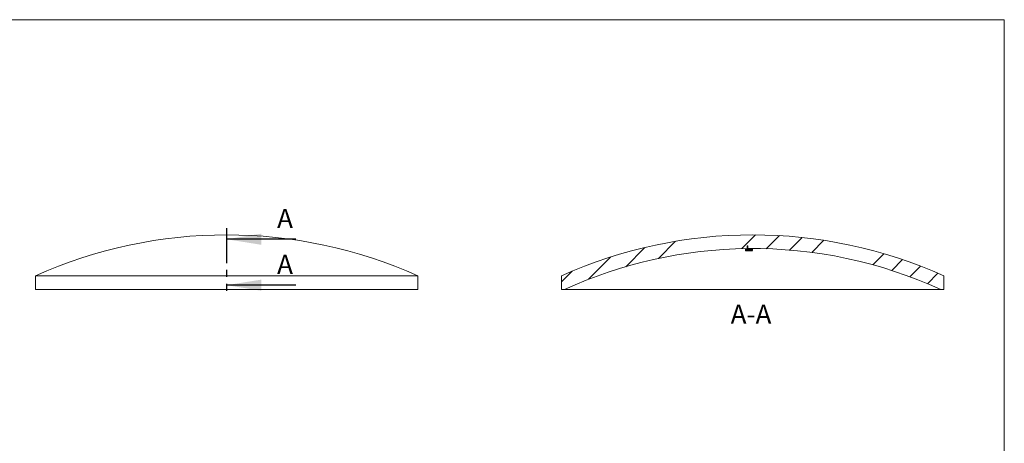
# Model space of a CAD drawing. Units: millimetres. Extents: x 5 to 292, y 5 to 205.
# Drawn here: x 112 to 292, y 128 to 205 of the extents above; entities that cross this region are included whole.
import ezdxf

# ---------------------------------------------------------------- set-up
doc = ezdxf.new("R2010")
doc.units = ezdxf.units.MM
doc.linetypes.add('PHANTOM', pattern=[12.699999999999998, 6.35, -1.27, 1.27, -1.27, 1.27, -1.27])
doc.styles.add('SLDTEXTSTYLE0', font='TXT', dxfattribs={"width": 0.75})

msp = doc.modelspace()

# ---------------------------------------------------------------- hatches: boundary and pattern name
at = {"linetype": 'Continuous', "lineweight": 0}
h = msp.add_hatch(dxfattribs=at)
h.set_pattern_fill('DIN 201 Stahl und Stahlguss', style=0, pattern_type=2)
h.set_pattern_definition([(45.00000209717174, (0, 0), (-13.47038467465416, 13.47038368855329), []), (45.00000209717174, (4.490128, 0), (-13.47038467465416, 13.47038368855329), []), (45.00000209717174, (8.980256, 0), (-13.47038467465416, 13.47038368855329), []), (45.00000209717174, (13.47038, 0), (-13.47038467465416, 13.47038368855329), [])])
edge = h.paths.add_edge_path(flags=0)
edge.add_line((280.9292154806469, 155.6555791710951), (280.9292154806461, 158.1555791710951))
edge.add_arc((245.9292154806467, 80.2389125044279), 85.41666666666664, 65.81048584597634, 114.1895141540237)
edge.add_line((210.9292154806474, 158.1555791710951), (210.9292154806466, 155.6555791710951))
edge.add_line((210.9292154806466, 155.6555791710951), (211.4690936004211, 155.6555791710951))
edge.add_arc((245.9292154806467, 80.2389125044279), 82.91666666666667, 90.67927119170281, 114.5570729978754, ccw=False)
edge.add_line((244.946224382889, 163.1497522034239), (244.946224382889, 163.6497522034239))
edge.add_arc((245.9292154806467, 80.7389125044279), 82.91666666666667, 90.59770756966412, 90.6792688764383, ccw=False)
edge.add_line((245.0642473831841, 163.6510674715587), (245.0642473831841, 163.1510674715586))
edge.add_arc((245.9292154806467, 80.2389125044279), 82.91666666666667, 65.44292700212287, 90.59770755734638, ccw=False)
edge.add_line((280.3893373608724, 155.6555791710951), (280.9292154806469, 155.6555791710951))

# ---------------------------------------------------------------- linework, layer by layer
at = {"color": 7, "linetype": 'Continuous', "lineweight": 0}
for q in [(5, 205), (292, 5)]:
    msp.add_line((292, 205), q, dxfattribs=at)
at = {"color": 7, "linetype": 'PHANTOM', "lineweight": 30}
msp.add_line((149.6416490619, 166.8555791711), (149.6416490619, 154.4555791711), dxfattribs=at)
at = {"color": 7, "linetype": 'Continuous', "lineweight": 30}
for p, q in [((162.3416490619, 164.8555791711), (149.6416490619, 164.8555791711)), ((162.3416490619, 156.4555791711), (149.6416490619, 156.4555791711))]:
    msp.add_line(p, q, dxfattribs=at)
at = {"color": 7, "linetype": 'Continuous', "lineweight": 15}
for p, q in [((244.5723778738, 162.9969314147), (244.5723778738, 163.0039385068)), ((244.5723778738, 162.912392892), (244.5723778738, 162.9212093269)), ((244.606298814, 162.7367833767), (244.606298814, 162.7984391934)), ((244.7419825747, 162.8005018401), (244.7419825747, 162.7505866536)), ((244.9462243829, 163.1497522034), (244.9462243829, 163.6497522034)), ((244.9624686858, 163.1492141784), (245.1368435188, 163.1510640246)), ((244.9624686858, 163.1486312998), (244.9624686858, 163.1492141784)), ((244.9624686858, 163.134776319), (244.9624686858, 163.1369624578)), ((244.9624686858, 163.1263955862), (244.9624686858, 163.1291406731)), ((244.9624686858, 163.024787701), (244.9624686858, 163.0312330514)), ((245.0642315063, 163.1510673043), (245.0642315063, 163.6510673043)), ((245.064247418, 163.151067472), (245.0642315063, 163.1510673043)), ((245.0642315063, 162.9793426948), (245.0642315063, 163.0105401324)), ((245.0642473832, 163.6510674716), (245.0642473832, 163.1510674716)), ((245.1490338567, 162.7554393915), (245.1490338567, 162.8053516443)), ((245.1495638714, 163.0043814248), (245.1495638714, 163.0113878862)), ((245.2847176174, 162.806522244), (245.2847176174, 162.7566106993)), ((245.3525594977, 162.8340584089), (245.3525594977, 162.8953836318)), ((245.447962142, 163.1306361336), (245.447962142, 163.1333810801)), ((245.447962142, 163.0066543938), (245.447962142, 163.0136606628)), ((245.4484921567, 162.8230179777), (245.4484921567, 162.9050318902)), ((245.4712827883, 162.9054319761), (245.4712827883, 162.833704407)), ((245.7619958459, 163.1318644882), (245.7619958459, 163.1346093941)), ((245.8274526601, 162.8652608689), (245.8274526601, 162.8931014985)), ((245.9292154806, 163.1548501945), (245.9292154806, 163.1542673556)), ((245.9292154806, 163.1522967745), (245.9292154806, 163.1511553426)), ((245.9292154806, 163.1425993069), (245.9292154806, 163.1404133167)), ((245.9292154806, 163.1347780541), (245.9292154806, 163.1320331538)), ((245.9292154806, 163.0971500812), (245.9292154806, 163.0926055233)), ((245.9292154806, 163.0696602057), (245.9292154806, 163.064165998)), ((245.9292154806, 163.0368770985), (245.9292154806, 163.0304321875)), ((245.9292154806, 163.0150596572), (245.9292154806, 163.0080535066)), ((245.9292154806, 162.9323416033), (245.9292154806, 162.9235263554)), ((245.9292154806, 162.7591275603), (245.9292154806, 162.7473896868)), ((114.6416489129, 158.1555791152), (114.6416489129, 155.6555791711)), ((184.641649211, 158.1555791152), (114.6416489129, 158.1555791152)), ((184.641649211, 155.6555791711), (184.641649211, 158.1555791152)), ((210.9292154806, 155.6555791711), (210.9292154806, 158.1555791711)), ((280.9292154806, 158.1555791711), (280.9292154806, 155.6555791711)), ((184.641649211, 155.6555791711), (114.6416489129, 155.6555791711)), ((211.4690936004, 155.6555791711), (210.9292154806, 155.6555791711)), ((211.4690936004, 155.6555791711), (280.3893373609, 155.6555791711)), ((280.9292154806, 155.6555791711), (280.3893373609, 155.6555791711))]:
    msp.add_line(p, q, dxfattribs=at)
at = {"color": 8, "linetype": 'Continuous', "lineweight": 15}
msp.add_line((245.4744628765, 163.1499082319), (245.4744628765, 163.151049681), dxfattribs=at)
at = {"color": 7, "linetype": 'Continuous', "lineweight": 15}
for centre, radius, start, end in [((149.6416490619, 80.2389125044), 85.41666666666723, 65.810485846, 114.189514154), ((245.9292154806, 80.2389125044), 85.41666666666693, 65.810485846, 114.189514154), ((245.9292154806, 80.2389125044), 82.91666666666694, 90.6792711917, 114.5570729979), ((245.9292154806, 80.2389125044), 82.77614715280197, 90, 90.9392144087), ((245.9292154806, 80.2389125044), 82.7691410021802, 90.5397108969, 90.9392939174), ((245.9292154806, 80.2389125044), 82.69342909887934, 90, 90.9401539871), ((245.9292154806, 80.2389125044), 82.68461385101031, 90, 90.9402542286), ((245.9292154806, 80.2389125044), 82.5701250792727, 90.8238546185, 90.9180170766), ((245.9292154806, 80.2389125044), 82.5084771824164, 90, 90.9187030506), ((245.9292154806, 80.2389125044), 82.5202150559053, 90.5417070259, 90.8243529381), ((245.9292154806, 80.7389125044), 82.91666666666666, 90.5977075697, 90.6792688764), ((245.9292154806, 80.2389125044), 82.91535485115115, 90, 90.6680519714), ((245.9292154806, 80.2389125044), 82.90368680246462, 90.5476265557, 90.6681459988), ((245.9292154806, 80.2389125044), 82.89586554965176, 90, 90.6682090415), ((245.9292154806, 80.2389125044), 82.89312064935743, 90.5445822755, 90.6682311693), ((245.9292154806, 80.2389125044), 82.79796459405851, 90.5527272383, 90.6689991729), ((245.9292154806, 80.2389125044), 82.91666666666694, 65.4429270021, 90.5977075573), ((245.9292154806, 80.2389125044), 82.5701250792727, 90.4472244944, 90.541379578), ((245.9292154806, 80.2389125044), 82.5202150559053, 90, 90.447494991), ((245.9292154806, 80.2389125044), 82.85369301889807, 90, 90.362491525), ((245.9292154806, 80.2389125044), 82.8582375767429, 90, 90.3621051349), ((245.9292154806, 80.2389125044), 82.91338427009602, 90, 90.3411703829), ((245.9292154806, 80.2389125044), 82.82525349357029, 90, 90.3400667992), ((245.9292154806, 80.2389125044), 82.91224283816986, 90, 90.3142543813), ((245.9292154806, 80.2389125044), 82.79796459405853, 90, 90.2814952105), ((245.9292154806, 80.2389125044), 82.83074770125042, 90, 90.2601194633), ((245.9292154806, 80.2389125044), 82.91593769009434, 90, 90.2415397481), ((245.9292154806, 80.2389125044), 82.9036868024646, 90, 90.2415754413), ((248.4472090805, 144.7022820917), 18.40934337243305, 98.6473698756, 98.8217732531), ((245.9292154806, 80.2389125044), 82.89312064935743, 90, 90.1155823999), ((245.9292154806, 80.2389125044), 82.7691410021802, 90, 90.1157555307)]:
    msp.add_arc(centre, radius, start, end, dxfattribs=at)
for points, knots in [([(245.4355067967525, 163.1508268645248), (245.4058838586554, 163.1506381245413), (245.3479001214085, 163.1502686861831), (245.2613567126093, 163.1495377366606), (245.1764718565749, 163.1486595929402), (245.0968345882849, 163.1475505400635), (245.0303504967299, 163.1462844010107), (244.9808727320153, 163.1449547470383), (244.9512635526782, 163.1436474658115), (244.947428933514, 163.1428538483316), (244.9455082156895, 163.1424563342177)], [0, 0, 0, 0, 0.1280955268488, 0.2507333116974629, 0.375743522068558, 0.5006226760609707, 0.6256221278744875, 0.7505591779055293, 0.8750578838055227, 0.9999999999999999, 0.9999999999999999, 0.9999999999999999, 0.9999999999999999]), ([(244.9455082156895, 163.1424563342177), (244.9457937147618, 163.1423388342721), (244.9463622910274, 163.1421048311291), (244.9489328504316, 163.1416408085138), (244.959641708884, 163.1408862742738), (244.9908487016959, 163.139957386283), (245.043347178292, 163.1393255558354), (245.0948493154956, 163.1390027648052), (245.1228380476421, 163.1388760067573), (245.1368435188412, 163.1388125774394)], [0, 0, 0, 0, 0.063109191126457, 0.1256830291291573, 0.2507912605613536, 0.4999009487893639, 0.7491589229220461, 0.8744799349198661, 1, 1, 1, 1]), ([(245.1413486437077, 163.1282888854586), (245.1263416504019, 163.1278625717495), (245.0963591261542, 163.1270108381038), (245.0424809224719, 163.1251407832312), (244.9886531490686, 163.1225480780577), (244.9583045590963, 163.1197867945131), (244.9475497533378, 163.1175908846182), (244.9461891373061, 163.1164960124447), (244.9455082156895, 163.1159480826003)], [0, 0, 0, 0, 0.1255167229825051, 0.2507702984616024, 0.4997180434736224, 0.7492056597880956, 0.8744897284691794, 1, 1, 1, 1]), ([(244.9455082156895, 163.1159480826003), (244.9460902652379, 163.1154786534961), (244.9472534666938, 163.1145405192445), (244.9552066581336, 163.1127009626281), (244.9877444926502, 163.109712078015), (245.0814580401641, 163.1062903892144), (245.2178483032472, 163.1042412813776), (245.3445846209325, 163.1038948389422), (245.4102716481203, 163.1041666422706), (245.44319200976, 163.1043028619208)], [0, 0, 0, 0, 0.0631905168459589, 0.1262835808315483, 0.2512606839400884, 0.5006717729429616, 0.7499831426274663, 0.8746990735749619, 1, 1, 1, 1]), ([(245.4055609667579, 163.0954953465537), (245.3518319016218, 163.0950805153583), (245.2713128085317, 163.0944588438001), (245.1656058372015, 163.0927524764366), (245.0909952441744, 163.0908267312037), (245.0269874458679, 163.0882230880559), (244.9793417421371, 163.0851196084385), (244.9507193708804, 163.081738940243), (244.9472472957641, 163.0794936642793), (244.9455082156895, 163.0783690588028)], [0, 0, 0, 0, 0.2505918400750428, 0.3755402713136752, 0.500792784063431, 0.6257306687441119, 0.7506197376279499, 0.8750913414078023, 1, 1, 1, 1]), ([(244.9455082156895, 163.0783690588028), (244.9463607367404, 163.0775985708019), (244.9480592346482, 163.0760635092851), (244.9653555444076, 163.073175747272), (245.0070571127245, 163.0699850986345), (245.0701787519274, 163.0676256037188), (245.1296638734478, 163.0661889265802), (245.1618723672227, 163.0656281541324), (245.1789796867098, 163.0653303037117)], [0, 0, 0, 0, 0.1258181512216607, 0.2506704865351145, 0.4998219693343915, 0.7494854761011738, 0.8669409371813883, 1, 1, 1, 1]), ([(245.1789796867098, 163.0653303037117), (245.1626250369439, 163.0649023506887), (245.1299908997362, 163.0640484114195), (245.0864562182902, 163.0625938597037), (245.0440007134048, 163.0607501889085), (245.0082543139407, 163.0585578168751), (244.9797177060065, 163.0559712092719), (244.9603094639406, 163.0534719549461), (244.9488582334083, 163.0508668950981), (244.9466669310442, 163.0491350975647), (244.9455082156895, 163.0482193588578)], [0, 0, 0, 0, 0.1256469208020087, 0.2507163963687576, 0.3507329114534125, 0.5000237725409032, 0.6254390300118583, 0.7503082053935836, 0.8679681448341345, 1, 1, 1, 1]), ([(244.9455082156895, 163.0482193588578), (244.9463546198885, 163.0473733969987), (244.9480457936045, 163.0456831071082), (244.9566740951897, 163.0432017356724), (244.9721624402014, 163.0408494911614), (244.9870742526264, 163.0394005875817), (244.9945345745303, 163.0386757067421)], [0, 0, 0, 0, 0.2496702420672758, 0.4988582896017273, 0.7492807465337318, 1, 1, 1, 1]), ([(245.1495638714053, 163.0043814247874), (245.1344403085944, 163.0035230767422), (245.1042207648638, 163.0018079460807), (245.0487822093129, 162.9980318967506), (244.9930389318136, 162.9926034567883), (244.9603651449451, 162.9866323785125), (244.9484554181606, 162.9817068903099), (244.9465278296364, 162.9792260822854), (244.9455082156895, 162.9779138382927)], [0, 0, 0, 0, 0.1258238373450347, 0.2514182010241621, 0.5008667059271958, 0.7495557850899538, 0.8675254540931152, 1, 1, 1, 1]), ([(244.9455082156895, 162.9779138382927), (244.9460927474268, 162.976850059187), (244.9472610715158, 162.9747238465706), (244.9551831082418, 162.9705323451301), (244.9876725013753, 162.9635587574173), (245.0812800737145, 162.9551400372321), (245.2176836640812, 162.94956037425), (245.3445031018703, 162.9478323938795), (245.4102443085522, 162.947964052474), (245.44319200976, 162.9480300361737)], [0, 0, 0, 0, 0.0631836270251562, 0.1262873318460878, 0.2512519500204887, 0.5006604288167674, 0.749979847365762, 0.8746967130556229, 1, 1, 1, 1]), ([(245.1357834894609, 162.8946550058789), (245.1211306759812, 162.893563776743), (245.0919285709275, 162.8913890279886), (245.0399661070702, 162.886506907165), (244.9987346429082, 162.8809495023217), (244.9699176043425, 162.8749961177978), (244.9561908465453, 162.8704561137318), (244.9480484589043, 162.8657638510921), (244.9463862562135, 162.8626174006973), (244.9455082156895, 162.860955322439)], [0, 0, 0, 0, 0.1260813030337707, 0.2512718435674444, 0.5008327069219296, 0.6252353758602072, 0.7498322633524928, 0.8678516093234258, 1, 1, 1, 1]), ([(244.9455082156895, 162.860955322439), (244.9460590680064, 162.8594406253606), (244.9471595865331, 162.8564144926822), (244.9576851940612, 162.8504725457345), (244.9854835138628, 162.843372335322), (245.0344299118906, 162.8372171310567), (245.0842234413158, 162.8331178824628), (245.1118751664483, 162.8313136293886), (245.1257132103476, 162.8304107080292)], [0, 0, 0, 0, 0.1254958282110341, 0.2507214360981831, 0.4999608136372889, 0.7492674853958317, 0.8745232882414693, 1, 1, 1, 1]), ([(244.9462184182927, 163.1497521328294), (244.9463232854607, 163.1497533138142), (244.9468306944025, 163.1497590281122), (244.9489427154891, 163.1497766229429), (244.9596365521147, 163.1498575926446), (244.9908541376539, 163.1500761079452), (245.0433500920236, 163.1504407648486), (245.0948510227649, 163.1507950932283), (245.1228386216478, 163.1509743334185), (245.1368435188412, 163.1510640245866)], [0, 0, 0, 0, 0.0171016076188047, 0.0827476205403876, 0.2139996675590457, 0.4753419773801665, 0.7368404960716272, 0.8683158990020454, 1, 1, 1, 1]), ([(245.0642315062878, 163.6505823853603), (245.0617692901855, 163.6505660821277), (245.0325996255013, 163.6503729391185), (244.9920979771436, 163.6500817412768), (244.9544850097068, 163.6498222653237), (244.9487858382573, 163.6497739222039), (244.946221762098, 163.6497521724737)], [0, 0, 0, 0, 0.0316923725705024, 0.3754568415346779, 0.7190159592042127, 1, 1, 1, 1]), ([(244.962468685775, 163.134776319026), (245.123588923944, 163.1363898001884), (245.3652693667892, 163.1388100227892), (245.6875234117674, 163.1401988636611), (245.8486514576869, 163.1403418323804), (245.9292154806467, 163.14041331674)], [0, 0, 0, 0, 0.4999997343862266, 0.7499998671931151, 1, 1, 1, 1]), ([(244.962468685775, 163.0247877009836), (245.1239063731151, 163.0264398468029), (245.4461470436995, 163.0297376429093), (245.7684042472177, 163.0302009768097), (245.9292154806467, 163.0304321874551)], [0, 0, 0, 0, 0.5009848292813087, 0.9999999999999999, 0.9999999999999999, 0.9999999999999999, 0.9999999999999999]), ([(244.9945345745303, 163.0386757067421), (245.0044840509972, 163.0380646886586), (245.0231151107726, 163.0369205164527), (245.0558528082069, 163.0354143629464), (245.0915955347408, 163.0341627173837), (245.1175178499435, 163.0334039370648), (245.1304833425591, 163.0330244200137)], [0, 0, 0, 0, 0.266389206774224, 0.4988315969622256, 0.7493319875968341, 1, 1, 1, 1]), ([(245.3202286016403, 163.1526884346766), (245.3008704929645, 163.1525675356882), (245.2653769208125, 163.152345864396), (245.1999807844322, 163.1519307613056), (245.1328804154924, 163.1515139882484), (245.0861811305751, 163.1512049329891), (245.0675002992845, 163.1510892910446), (245.0653675666949, 163.1510749457208), (245.0642315062878, 163.1510673042779)], [0, 0, 0, 0, 0.1368677056427808, 0.2509503312970454, 0.500951807226979, 0.750196466245787, 0.8669350739787501, 0.9999999999999999, 0.9999999999999999, 0.9999999999999999, 0.9999999999999999]), ([(245.0642315062878, 163.143503394792), (245.0648623002201, 163.1437012397938), (245.0661225161963, 163.1440964995122), (245.0755199247151, 163.1449119585395), (245.1054261616592, 163.1460155023652), (245.1722178560653, 163.147305104248), (245.2270624003505, 163.1479440278425), (245.2545067800591, 163.1482637471867)], [0, 0, 0, 0, 0.125620367123888, 0.2509675275273109, 0.500980362217717, 0.7502890287479433, 1, 1, 1, 1]), ([(245.3202286016403, 163.1406841301867), (245.301476002651, 163.1406505046552), (245.2659543943519, 163.1405868103929), (245.2004760092289, 163.1406641436476), (245.1328609388155, 163.1411133198064), (245.0860337292687, 163.1418982264256), (245.0674073973516, 163.142759808139), (245.065323172494, 163.1432477977314), (245.0642315062878, 163.143503394792)], [0, 0, 0, 0, 0.1324876577093156, 0.2509611965946248, 0.5009558392885266, 0.7501935542947893, 0.8691574693291054, 1, 1, 1, 1]), ([(245.0642315062878, 163.1173176158821), (245.0653980203092, 163.1180529264833), (245.067723797217, 163.119518976942), (245.0954543429805, 163.1224733713746), (245.1526504480452, 163.1252908592291), (245.2304873380697, 163.1276034775515), (245.2965123429975, 163.129016206162), (245.3704397867584, 163.1300533729982), (245.4212155639495, 163.1304350709193), (245.4479621419715, 163.1306361335873)], [0, 0, 0, 0, 0.1258533518782684, 0.2509243902593065, 0.4999925275527603, 0.6249066659073979, 0.749910409661278, 0.8682631539971333, 1, 1, 1, 1]), ([(245.4445170464854, 163.108344271984), (245.4317642344654, 163.1082815296586), (245.4064018940045, 163.1081567499459), (245.3562640448816, 163.1080768398898), (245.2959143676405, 163.10829897206), (245.2296324694874, 163.108982707496), (245.1708620444009, 163.1100225414632), (245.1240767621865, 163.111473432618), (245.0931012447149, 163.1130109746556), (245.0759174621675, 163.1145003127279), (245.0671909652732, 163.115876676897), (245.0652514018147, 163.1168210361921), (245.0642315062878, 163.1173176158821)], [0, 0, 0, 0, 0.0632049317793414, 0.1256997277206511, 0.2506956632218937, 0.3755795797055819, 0.5007217898278656, 0.6254499743890951, 0.750351309404786, 0.8333082711810107, 0.912347209960832, 1, 1, 1, 1]), ([(245.0642315062878, 163.078832974777), (245.0652569204502, 163.079666791147), (245.0673063215195, 163.081333263313), (245.0881992163476, 163.0838426843518), (245.1230936610224, 163.086139844232), (245.1872117051094, 163.0886482014793), (245.2675727011778, 163.0898575042451), (245.3457463696168, 163.0905646237115), (245.3852774790045, 163.0908198241449), (245.4050309520677, 163.0909473463664)], [0, 0, 0, 0, 0.1253952980386848, 0.2506160606325256, 0.3759867519634922, 0.5012340642956409, 0.7494070559351748, 0.87478011502695, 1, 1, 1, 1]), ([(245.5531700579704, 163.0688065921804), (245.5256553972918, 163.0686859638552), (245.470632307596, 163.0684447345255), (245.3883506793276, 163.0681972540288), (245.3065739847057, 163.068137402525), (245.2023877950504, 163.068910335924), (245.1179295930656, 163.071584164829), (245.0709888079463, 163.075442932651), (245.0664848360609, 163.0777025112812), (245.0642315062878, 163.078832974777)], [0, 0, 0, 0, 0.1257483336227633, 0.2514681871181329, 0.3768418210278794, 0.5021358614988723, 0.7501221982111451, 0.8749865441533172, 1, 1, 1, 1]), ([(245.0642315062878, 163.0485181351045), (245.0654813992062, 163.0495780235772), (245.0679779848541, 163.0516950868156), (245.0926158079795, 163.0548350313684), (245.1332766189017, 163.0576011552338), (245.1874932029525, 163.0597339764569), (245.2490650596799, 163.0609739708557), (245.3115113287971, 163.0618078873023), (245.3745417988545, 163.0623280621672), (245.4166135404259, 163.0625808673056), (245.4376268555132, 163.0627071343398)], [0, 0, 0, 0, 0.1254198341211825, 0.250518547014261, 0.3756327395055921, 0.5008069554301812, 0.6251139687680038, 0.7495545869159749, 0.8749115634212761, 1, 1, 1, 1]), ([(245.5224292059406, 163.0358778222804), (245.4962799938301, 163.0357575729534), (245.4439978795183, 163.0355171493017), (245.365866713604, 163.035380575243), (245.2886626500682, 163.0356023155371), (245.191522951793, 163.0368958910549), (245.1140972846453, 163.0402002669727), (245.0771567419258, 163.0440839263615), (245.0668424129518, 163.0465662237944), (245.0651273692838, 163.0478483887906), (245.0642315062878, 163.0485181351045)], [0, 0, 0, 0, 0.1254870522018773, 0.2508958350317276, 0.376047162038679, 0.5013022314099742, 0.7497542396655842, 0.8746784681193869, 0.9345375717804436, 1, 1, 1, 1]), ([(245.0642315062878, 162.9793426947595), (245.0653971605049, 162.9809954794298), (245.0677211784221, 162.9842907115239), (245.0953976129181, 162.9907757858439), (245.1525359110015, 162.9967263538859), (245.2303531305564, 163.0013936515579), (245.2962010128775, 163.0041054749447), (245.3701623274704, 163.0058965071142), (245.4209796651619, 163.0063915440625), (245.4479621419715, 163.0066543937824)], [0, 0, 0, 0, 0.1258548444239898, 0.250922536971924, 0.4999941593260717, 0.6249128607934188, 0.7499211329977371, 0.8672156485170611, 1, 1, 1, 1]), ([(245.4445170464854, 162.9563392429612), (245.4317515093284, 162.9562910067101), (245.4063689236275, 162.9561950952915), (245.3561897197424, 162.9563839671298), (245.2958053118073, 162.9573214404895), (245.2294988460875, 162.959344391433), (245.1707428840408, 162.962124984624), (245.123986929884, 162.9657345093225), (245.0899202183274, 162.9697986023602), (245.0694814258562, 162.9744148524358), (245.0660538135489, 162.977632184202), (245.0642315062878, 162.9793426947595)], [0, 0, 0, 0, 0.06322968886748, 0.1257238905644082, 0.2507457684867785, 0.3756593346196991, 0.5008212100222917, 0.6255721320895056, 0.7504881924828183, 0.8673457970711318, 1, 1, 1, 1]), ([(245.0642315062878, 162.8627933711663), (245.0654102910244, 162.8645722428776), (245.0677642299248, 162.8681245075022), (245.0871079002209, 162.8751341734865), (245.1345539499201, 162.8834340188685), (245.2139133045059, 162.8901010330321), (245.291439388518, 162.8935161342311), (245.3321669914621, 162.8947605479192), (245.3525594977408, 162.8953836318258)], [0, 0, 0, 0, 0.1254649056689243, 0.2505433883837185, 0.5003272439658765, 0.7493827321680819, 0.8745147310822878, 1, 1, 1, 1]), ([(245.154864018307, 162.8424873544374), (245.1407708368145, 162.8438933966228), (245.1126593769774, 162.8466980080899), (245.0846720722656, 162.8517333897215), (245.0668650693588, 162.8571274212618), (245.065111323387, 162.8609004984784), (245.0642315062878, 162.8627933711663)], [0, 0, 0, 0, 0.2505588865522712, 0.4997860901646584, 0.7490533074983617, 1, 1, 1, 1]), ([(245.1257132103476, 162.8304107080292), (245.1493742216076, 162.8291313972294), (245.196527370558, 162.8265819063378), (245.2767289394754, 162.8241502008451), (245.3470830424797, 162.8230508139227), (245.4048316906908, 162.8228824056761), (245.4339336351588, 162.8229727713933), (245.4484921566617, 162.8230179776935)], [0, 0, 0, 0, 0.2508559072778438, 0.4999214036538336, 0.7489448210827816, 0.8744072848916737, 1, 1, 1, 1]), ([(245.471282788339, 162.9054319760963), (245.4413434905489, 162.9051648710168), (245.3816281029038, 162.9046321169263), (245.2940053520936, 162.9025015004101), (245.2097661391078, 162.8993412230753), (245.160498252956, 162.8962204911683), (245.1357834894609, 162.8946550058789)], [0, 0, 0, 0, 0.2507636027949673, 0.5001602192935924, 0.7492601584812103, 1, 1, 1, 1]), ([(245.3525594977408, 162.8340584089329), (245.3327663204536, 162.8344916544223), (245.2961090513982, 162.8352940317387), (245.2436695160666, 162.8370372513918), (245.19549730054, 162.8392566737612), (245.1684081593221, 162.8414104836495), (245.154864018307, 162.8424873544374)], [0, 0, 0, 0, 0.2696156589303868, 0.499332351123063, 0.749674115413648, 1, 1, 1, 1]), ([(245.2545067800591, 163.1482637471867), (245.2715577464394, 163.1484303317204), (245.3078085848158, 163.1487844951663), (245.381386668747, 163.1493558576265), (245.4376597923064, 163.1496898186653), (245.4744628764801, 163.1499082319226)], [0, 0, 0, 0, 0.235045556071574, 0.4997135220485761, 1, 1, 1, 1]), ([(245.579670792479, 163.154113411973), (245.5362544710096, 163.1539133007258), (245.4711305441665, 163.1536131364147), (245.3843022013305, 163.1530961874229), (245.3415805322717, 163.1528243144835), (245.3202286016403, 163.1526884346766)], [0, 0, 0, 0, 0.5001105823507193, 0.7501594763471466, 1, 1, 1, 1]), ([(245.579670792479, 163.1418624154661), (245.5362546526908, 163.1416692753654), (245.4711310010966, 163.1413795676971), (245.3843026902799, 163.1409313065792), (245.3415806939128, 163.1407664994135), (245.3202286016403, 163.1406841301867)], [0, 0, 0, 0, 0.5001106365372397, 0.7501595261857175, 1, 1, 1, 1]), ([(245.44319200976, 163.1043028619208), (245.4598177522882, 163.104416688579), (245.4930086987283, 163.1046439274232), (245.5586969781445, 163.1052622139631), (245.6427852898772, 163.1064684075033), (245.7297826367463, 163.1083849828567), (245.8124206415813, 163.1109422440813), (245.8846768203391, 163.1139585807715), (245.9268777417845, 163.1171085576925), (245.9426535904155, 163.1197085495762), (245.9449726740214, 163.1210053120643), (245.9461759507322, 163.1216781485663)], [0, 0, 0, 0, 0.0630538235622141, 0.1258780518906377, 0.2507269193025619, 0.3931840893504116, 0.5007525710187073, 0.6652798017143744, 0.8293273391961744, 0.911445004659504, 1, 1, 1, 1]), ([(245.44319200976, 162.9480300361737), (245.4598344782192, 162.9481637060171), (245.4930540911681, 162.9484305210314), (245.5587897055468, 162.9493592818317), (245.670105486151, 162.9521297810298), (245.7896961723451, 162.9582638003332), (245.8846265202638, 162.9665826602098), (245.9268582417815, 162.9733654958452), (245.9426280460282, 162.9790898535896), (245.9449598122504, 162.9820016997371), (245.9461759507322, 162.9835203803491)], [0, 0, 0, 0, 0.0631357489204404, 0.1260236813740739, 0.2510380907837258, 0.5001449010115896, 0.6648095957747845, 0.8289963088750053, 0.9108125989063636, 0.9999999999999999, 0.9999999999999999, 0.9999999999999999, 0.9999999999999999]), ([(245.8274526601339, 163.1217385867601), (245.8270111932663, 163.1213732760142), (245.8261308356328, 163.1206447862285), (245.8193200278466, 163.1191664956563), (245.8009039004687, 163.1173237061281), (245.7653851898047, 163.1151955935979), (245.7180048606453, 163.1132131119657), (245.658848640781, 163.1114983088333), (245.6018511176286, 163.1102596676705), (245.5545734642627, 163.1094684207969), (245.5056085134488, 163.1088410516929), (245.4696760740023, 163.1085488585652), (245.4445170464854, 163.108344271984)], [0, 0, 0, 0, 0.0630724009425742, 0.1257767540639561, 0.2508798609149936, 0.375559102732399, 0.5005308175083034, 0.625324566250202, 0.7506990573623009, 0.8217736375603716, 0.8752101993096222, 1, 1, 1, 1]), ([(245.8274526601339, 162.9837330139205), (245.8270103943515, 162.9829116870253), (245.8261283594708, 162.9812736697994), (245.8193327104757, 162.9779939368178), (245.8009411365203, 162.9739711599582), (245.7654659904365, 162.9694318278083), (245.7181171085667, 162.9653115165106), (245.6589847006237, 162.9618697314762), (245.6035191895589, 162.9595641837498), (245.5564003843915, 162.9581073260589), (245.5074479515108, 162.9570245436773), (245.4696962439211, 162.9566134376836), (245.4445170464854, 162.9563392429612)], [0, 0, 0, 0, 0.0630652075991579, 0.1257743987310981, 0.2508747683290981, 0.3755550138644104, 0.500529167682979, 0.6253184411129732, 0.7506948265916298, 0.8129030977638558, 0.8752122713965096, 1, 1, 1, 1]), ([(245.4479621419715, 163.1306361335873), (245.4625856536964, 163.1307071683704), (245.4917008409429, 163.1308485975327), (245.5492236669674, 163.1309302088067), (245.611451405336, 163.1306797683345), (245.673505173938, 163.1299711135928), (245.7249892193955, 163.1289707115269), (245.768133936495, 163.127573140221), (245.8013045734126, 163.12587788398), (245.822001813701, 163.1239182106665), (245.8255532603557, 163.1224980976389), (245.8274526601339, 163.1217385867601)], [0, 0, 0, 0, 0.0722874114739697, 0.143923126006535, 0.2868944162760113, 0.3940029337856092, 0.5009468780654357, 0.6257612825812054, 0.7507419427461736, 0.866690747540152, 1, 1, 1, 1]), ([(245.4484921566617, 162.8230179776935), (245.4648918419581, 162.8231573113602), (245.4975998513076, 162.8234352024777), (245.5623968987187, 162.8244951916597), (245.6408576844903, 162.8268826652853), (245.7282116667787, 162.831065395064), (245.8139192776998, 162.8368686863745), (245.8885608071756, 162.8447236050606), (245.9276726326271, 162.8531956429406), (245.9428077952215, 162.8605427879007), (245.9450150052404, 162.8644895494045), (245.9461759507322, 162.8665654619527)], [0, 0, 0, 0, 0.0632107875868288, 0.1260694332848516, 0.251321736919095, 0.3763496055700087, 0.5017326879512751, 0.6616272837565965, 0.8181717776757506, 0.9043622250863325, 0.9999999999999999, 0.9999999999999999, 0.9999999999999999, 0.9999999999999999]), ([(245.8274526601339, 162.8652608689282), (245.8263137934269, 162.8632910730153), (245.8240425662558, 162.859362734456), (245.7979594332765, 162.8516649880603), (245.7309585734887, 162.8430527611176), (245.6312287846825, 162.8370311318985), (245.5409629761506, 162.8345124978617), (245.4945410119012, 162.8339741358431), (245.471282788339, 162.8337044069682)], [0, 0, 0, 0, 0.1260690982423279, 0.2514179750803319, 0.5007139369693739, 0.750082351998299, 0.8747868466288623, 1, 1, 1, 1]), ([(245.6239270191083, 162.8938461202667), (245.6388383725762, 162.8930923969092), (245.6686539025118, 162.8915853129696), (245.7106981816869, 162.8889856418393), (245.7479724600842, 162.8859142881836), (245.7892031992706, 162.8807285198472), (245.8139868108668, 162.8749629909534), (245.8253942558353, 162.8691213721852), (245.8267598573645, 162.8665602090771), (245.8274526601339, 162.8652608689282)], [0, 0, 0, 0, 0.1256204362215934, 0.2511804099307512, 0.3761978173192574, 0.5012325993215038, 0.7860181603424133, 0.8914418240189445, 1, 1, 1, 1]), ([(245.9461759507322, 162.8665654619527), (245.9459373090619, 162.8675288148024), (245.9454606914333, 162.8694528331431), (245.9422638076513, 162.8732591179284), (245.9358833696458, 162.8762304083361), (245.9189796140337, 162.8816750876218), (245.8839205231331, 162.8886181936679), (245.812226787767, 162.8954700253108), (245.7395445927191, 162.8997267698088), (245.7001560370204, 162.9014459506034), (245.6793135542312, 162.9023556563666)], [0, 0, 0, 0, 0.0631184867615173, 0.1260608988840952, 0.2514117175700515, 0.2625763899444412, 0.5011530968135335, 0.7501373762063357, 0.8677850115665362, 1, 1, 1, 1]), ([(245.9461759507322, 163.1216781485663), (245.9456736507919, 163.122213666571), (245.9446700261562, 163.1232836628404), (245.9376633579453, 163.1245561386058), (245.9250300622668, 163.1260431738151), (245.9001813282524, 163.1279192187378), (245.8552832406069, 163.1297446972134), (245.804146084693, 163.1310383701758), (245.7760552083651, 163.1315889335818), (245.7619958458978, 163.1318644881923)], [0, 0, 0, 0, 0.1253969777133085, 0.2505504897806548, 0.3098641374829684, 0.5000334861467449, 0.7491688894051426, 0.8744601107931624, 1, 1, 1, 1]), ([(245.9461759507322, 162.9835203803491), (245.9456738872729, 162.9847323208988), (245.9446707286634, 162.9871538645785), (245.937667240307, 162.9900844512152), (245.9250420093937, 162.9935406938302), (245.9002032851886, 162.9979686895948), (245.8553240902871, 163.0024226763381), (245.8041714199398, 163.0057020569664), (245.7760637657279, 163.007156591716), (245.7619958458978, 163.0078845883709)], [0, 0, 0, 0, 0.1253954885751083, 0.2505491320636844, 0.309984506774131, 0.5000333855245134, 0.7491696009967456, 0.8744590381853464, 1, 1, 1, 1])]:
    msp.add_open_spline(points, degree=3, knots=knots, dxfattribs=at)
at = {"color": 7, "linetype": 'Continuous', "lineweight": 30}
for points in [[(149.6416490619, 164.8555791711), (155.9916490619, 163.8395791711), (155.9916490619, 165.8715791711)], [(149.6416490619, 156.4555791711), (155.9916490619, 155.4395791711), (155.9916490619, 157.4715791711)]]:
    msp.add_solid(points, dxfattribs=at)

# ---------------------------------------------------------------- texts
at = {"color": 7, "linetype": 'Continuous', "char_height": 3.5, "attachment_point": 1, "style": 'SLDTEXTSTYLE0'}
for insert in [(158.8907755232, 170.412031881), (158.8907755232, 162.012031881)]:
    msp.add_mtext('A', dxfattribs=dict(at, insert=insert))
at = {"color": 7, "linetype": 'Continuous', "lineweight": 0, "insert": (245.6399796876, 152.8915942298), "char_height": 3.5, "attachment_point": 2, "style": 'SLDTEXTSTYLE0'}
msp.add_mtext('A-A', dxfattribs=at)

doc.saveas('drawing.dxf')
